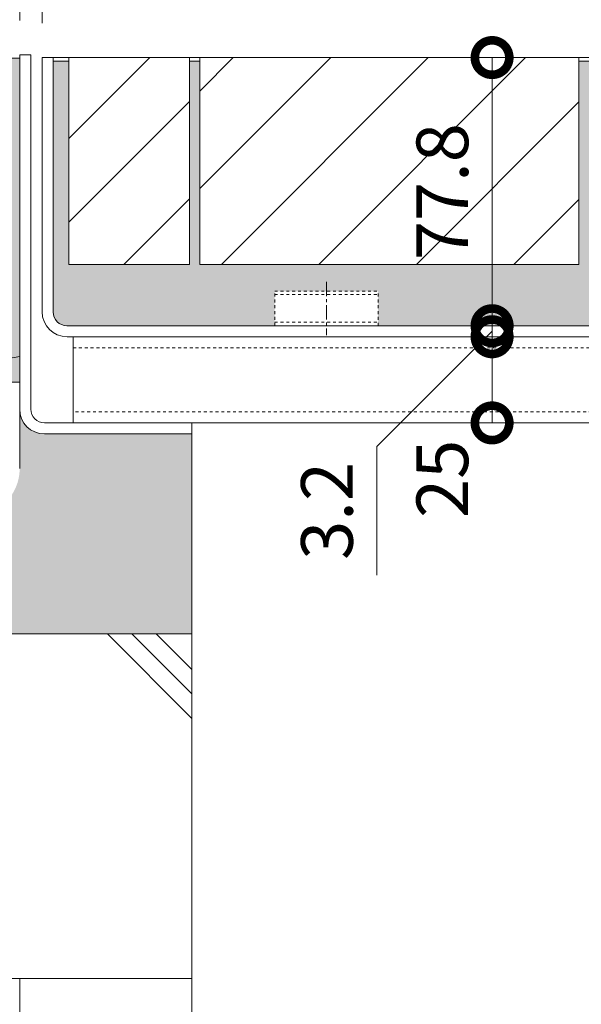
# Model space of a CAD drawing. Units: millimetres. Extents: x -10 to 2718, y 0 to 1859.
# Drawn here: x 1943 to 2106, y 277 to 562 of the extents above; entities that cross this region are included whole.
import ezdxf

# ---------------------------------------------------------------- set-up
doc = ezdxf.new("R2010")
doc.units = ezdxf.units.MM
doc.linetypes.add('中心線（短）', pattern=[6.773333, 4.233333, -0.846667, 0.846667, -0.846667])
doc.linetypes.add('点線（標準）', pattern=[1.693333, 0.846667, -0.846667])
for name, color, linetype, lineweight in [('アンカー', 7, 'Continuous', 9), ('モルタル', 7, 'Continuous', 9), ('モルタル止め', 4, 'Continuous', 20), ('受枠', 2, 'Continuous', 9), ('寸法', 7, 'Continuous', 9), ('寸法 @ 5', 7, 'Continuous', 9), ('蓋本体', 7, 'Continuous', 9), ('角パイプ（補強梁）', 7, 'Continuous', 9)]:
    doc.layers.add(name, color=color, linetype=linetype, lineweight=lineweight)
doc.layers.add('舗装材', color=2, linetype='Continuous')
doc.layers.add('躯体', color=7, linetype='Continuous')
doc.styles.add('(K)MSゴシック', font='MS Gothic.ttf')
doc.dimstyles.new('KAD-1', dxfattribs={"dimtxt": 3, "dimasz": 4, "dimexe": 1, "dimexo": 2, "dimgap": 1, "dimtad": 1, "dimdec": 1, "dimdsep": 46, "dimtxsty": '(K)MSゴシック', "dimblk": 'DOTSMALL', "dimcen": 0, "dimclrd": 7, "dimclre": 256, "dimclrt": 2, "dimadec": 1, "dimazin": 0, "dimtfac": 1, "dimtdec": 1, "dimtmove": 0, "dimatfit": 3, "dimldrblk": 'DOTSMALL', "dimfxl": 1, "dimlwd": 9, "dimlwe": -1, "dimarcsym": 0})

# ---------------------------------------------------------------- blocks, each defined once
blk = doc.blocks.new('_DotSmall')
at = {"color": 0, "linetype": 'ByBlock', "const_width": 0.5}
blk.add_lwpolyline([(-0.0625, 0, 1), (0.0625, 0, 1)], format="xyb", close=True, dxfattribs=at)
blk = doc.blocks.new('*D52')
at = {"layer": 'Defpoints', "color": 0, "linetype": 'Continuous', "lineweight": 9, "transparency": 16777216}
for p in [(2343.34, 728.17), (1943.34, 552.18), (2343.34, 552.18)]:
    blk.add_point(p, dxfattribs=at)
at = {"layer": '寸法', "lineweight": 9, "transparency": 16777216}
for p, q in [((1943.34, 562.18), (1943.34, 733.17)), ((2343.34, 562.18), (2343.34, 733.17))]:
    blk.add_line(p, q, dxfattribs=at)
at = {"layer": '寸法', "color": 7, "lineweight": 9, "transparency": 16777216}
blk.add_line((1943.34, 728.17), (2343.34, 728.17), dxfattribs=at)
at = {"layer": '寸法', "color": 7, "linetype": 'Continuous', "lineweight": 9, "transparency": 16777216, "xscale": 20, "yscale": 20, "zscale": 20, "rotation": 180}
blk.add_blockref('_DotSmall', (1943.34, 728.17), dxfattribs=at)
at = {"layer": '寸法', "color": 7, "linetype": 'Continuous', "lineweight": 9, "transparency": 16777216, "xscale": 20, "yscale": 20, "zscale": 20}
blk.add_blockref('_DotSmall', (2343.34, 728.17), dxfattribs=at)
at = {"layer": '寸法', "color": 2, "linetype": 'Continuous', "lineweight": 9, "transparency": 16777216, "insert": (2143.34, 740.67), "char_height": 15, "attachment_point": 5, "style": '(K)MSゴシック', "bg_fill": 3, "box_fill_scale": 1.1, "bg_fill_color": 9, "bg_fill_true_color": 13158600, "bg_fill_transparency": 0}
blk.add_mtext('400', dxfattribs=at)
blk = doc.blocks.new('*D53')
at = {"layer": 'Defpoints', "color": 0, "linetype": 'Continuous', "lineweight": 9, "transparency": 16777216}
for p in [(2336.84, 679.24), (1949.84, 551.38), (2336.84, 551.38)]:
    blk.add_point(p, dxfattribs=at)
at = {"layer": '寸法', "lineweight": 9, "transparency": 16777216}
for p, q in [((1949.84, 561.38), (1949.84, 684.24)), ((2336.84, 561.38), (2336.84, 684.24))]:
    blk.add_line(p, q, dxfattribs=at)
at = {"layer": '寸法', "color": 7, "lineweight": 9, "transparency": 16777216}
blk.add_line((1949.84, 679.24), (2336.84, 679.24), dxfattribs=at)
at = {"layer": '寸法', "color": 7, "linetype": 'Continuous', "lineweight": 9, "transparency": 16777216, "xscale": 20, "yscale": 20, "zscale": 20, "rotation": 180}
blk.add_blockref('_DotSmall', (1949.84, 679.24), dxfattribs=at)
at = {"layer": '寸法', "color": 7, "linetype": 'Continuous', "lineweight": 9, "transparency": 16777216, "xscale": 20, "yscale": 20, "zscale": 20}
blk.add_blockref('_DotSmall', (2336.84, 679.24), dxfattribs=at)
at = {"layer": '寸法', "color": 2, "linetype": 'Continuous', "lineweight": 9, "transparency": 16777216, "insert": (2143.34, 691.74), "char_height": 15, "attachment_point": 5, "style": '(K)MSゴシック', "bg_fill": 3, "box_fill_scale": 1.1, "bg_fill_color": 9, "bg_fill_true_color": 13158600, "bg_fill_transparency": 0}
blk.add_mtext('387', dxfattribs=at)
blk = doc.blocks.new('*D56')
at = {"layer": 'Defpoints', "color": 0, "linetype": 'Continuous', "lineweight": 9, "transparency": 16777216}
for p in [(2080.44, 551.38), (2080.44, 473.58), (2080.44, 473.58)]:
    blk.add_point(p, dxfattribs=at)
at = {"layer": '寸法', "color": 7, "lineweight": 9, "transparency": 16777216}
blk.add_line((2080.44, 551.38), (2080.44, 473.58), dxfattribs=at)
at = {"layer": '寸法', "lineweight": 9, "transparency": 16777216}
for p, q in [((2090.44, 551.38), (2085.44, 551.38)), ((2090.44, 473.58), (2085.44, 473.58))]:
    blk.add_line(p, q, dxfattribs=at)
at = {"layer": '寸法', "color": 7, "linetype": 'Continuous', "lineweight": 9, "transparency": 16777216, "xscale": 20, "yscale": 20, "zscale": 20}
for p, rotation in [((2080.44, 551.38), 90), ((2080.44, 473.58), 270)]:
    blk.add_blockref('_DotSmall', p, dxfattribs=dict(at, rotation=rotation))
at = {"layer": '寸法', "color": 2, "linetype": 'Continuous', "lineweight": 9, "transparency": 16777216, "insert": (2067.94, 512.48), "char_height": 15, "attachment_point": 5, "rotation": 90, "style": '(K)MSゴシック', "bg_fill": 3, "box_fill_scale": 1.1, "bg_fill_color": 9, "bg_fill_true_color": 13158600, "bg_fill_transparency": 0}
blk.add_mtext('77.8', dxfattribs=at)
blk = doc.blocks.new('*D57')
at = {"layer": 'Defpoints', "color": 0, "linetype": 'Continuous', "lineweight": 9, "transparency": 16777216}
for p in [(2080.44, 473.58), (2080.44, 470.38), (2080.44, 470.38)]:
    blk.add_point(p, dxfattribs=at)
at = {"layer": '寸法', "color": 7, "lineweight": 9, "transparency": 16777216}
for p, q in [((2080.44, 473.58), (2080.44, 493.58)), ((2080.44, 471.98), (2046.95, 438.52)), ((2080.44, 473.58), (2080.44, 470.38)), ((2080.44, 473.58), (2080.44, 470.38)), ((2080.44, 470.38), (2080.44, 450.38)), ((2046.95, 438.52), (2046.95, 401.19))]:
    blk.add_line(p, q, dxfattribs=at)
at = {"layer": '寸法', "lineweight": 9, "transparency": 16777216}
for p, q in [((2090.44, 473.58), (2085.44, 473.58)), ((2090.44, 470.38), (2085.44, 470.38))]:
    blk.add_line(p, q, dxfattribs=at)
at = {"layer": '寸法', "color": 7, "linetype": 'Continuous', "lineweight": 9, "transparency": 16777216, "xscale": 20, "yscale": 20, "zscale": 20}
for p, rotation in [((2080.44, 473.58), 270), ((2080.44, 470.38), 90)]:
    blk.add_blockref('_DotSmall', p, dxfattribs=dict(at, rotation=rotation))
at = {"layer": '寸法', "color": 2, "linetype": 'Continuous', "lineweight": 9, "transparency": 16777216, "insert": (2034.45, 419.85), "char_height": 15, "attachment_point": 5, "rotation": 90, "style": '(K)MSゴシック', "bg_fill": 3, "box_fill_scale": 1.1, "bg_fill_color": 9, "bg_fill_true_color": 13158600, "bg_fill_transparency": 0}
blk.add_mtext('3.2', dxfattribs=at)
blk = doc.blocks.new('*D58')
at = {"layer": 'Defpoints', "color": 0, "linetype": 'Continuous', "lineweight": 9, "transparency": 16777216}
for p in [(2080.44, 470.38), (2080.44, 445.38), (2080.44, 445.38)]:
    blk.add_point(p, dxfattribs=at)
at = {"layer": '寸法', "color": 7, "lineweight": 9, "transparency": 16777216}
blk.add_line((2080.44, 470.38), (2080.44, 445.38), dxfattribs=at)
at = {"layer": '寸法', "lineweight": 9, "transparency": 16777216}
for p, q in [((2090.44, 470.38), (2085.44, 470.38)), ((2090.44, 445.38), (2085.44, 445.38))]:
    blk.add_line(p, q, dxfattribs=at)
at = {"layer": '寸法', "color": 7, "linetype": 'Continuous', "lineweight": 9, "transparency": 16777216, "xscale": 20, "yscale": 20, "zscale": 20, "rotation": 90}
blk.add_blockref('_DotSmall', (2080.44, 470.38), dxfattribs=at)
at = {"layer": '寸法', "color": 2, "linetype": 'Continuous', "lineweight": 9, "transparency": 16777216, "insert": (2067.94, 429.15), "char_height": 15, "attachment_point": 5, "rotation": 90, "style": '(K)MSゴシック', "bg_fill": 3, "box_fill_scale": 1.1, "bg_fill_color": 9, "bg_fill_true_color": 13158600, "bg_fill_transparency": 0}
blk.add_mtext('25', dxfattribs=at)
at = {"layer": '寸法', "color": 7, "linetype": 'Continuous', "lineweight": 9, "transparency": 16777216, "xscale": 20, "yscale": 20, "zscale": 20, "rotation": 270}
blk.add_blockref('_DotSmall', (2080.44, 445.38), dxfattribs=at)

msp = doc.modelspace()

# ---------------------------------------------------------------- hatches: boundary and pattern name
at = {"layer": 'モルタル', "linetype": 'Continuous', "lineweight": 9}
h = msp.add_hatch(dxfattribs=at)
h.set_pattern_fill('AR-CONC', scale=0.07)
h.set_pattern_definition([(50, (1959.8, 416.794), (12.75293, -1.11574), [1.3335, -14.6685]), (355, (1959.8, 416.794), (-2.46704, 13.374), [1.0668, -11.73484]), (100.4514, (1960.863, 416.701), (10.2859, 12.25824), [1.1333, -12.4663]), (46.184, (1959.8, 420.35), (18.9755, -2.943), [2.0002, -22.0027]), (96.6356, (1961.382, 420.105), (16.6183, 17.3198), [1.7, -18.6995]), (351.184, (1959.8, 420.35), (16.6183, 17.3198), [1.6002, -17.6022]), (21, (1961.578, 419.461), (10.613, -7.15856), [1.3335, -14.6685]), (326, (1961.578, 419.461), (4.32614, 12.89316), [1.0668, -11.7348]), (71.4514, (1962.463, 418.865), (14.93915, 5.7346), [1.1333, -12.4663]), (37.5, (1959.8003, 416.794), (0.2162, 5.91885), [0, -11.59256, 0, -11.9126, 0, -11.77925]), (7.5, (1959.8, 416.794), (4.67738, 7.01264), [0, -6.79196, 0, -11.32586, 0, -4.48945]), (327.5, (1955.8353, 416.794), (9.49134, -0.40101), [0, -4.445, 0, -13.8684, 0, -18.4023]), (317.5, (1954.057, 416.794), (10.36904, 1.77985), [0, -5.7785, 0, -9.21004, 0, -13.0683])])
edge = h.paths.add_edge_path()
edge.add_line((1993.34, 442.18), (1950.54, 442.18))
edge.add_arc((1950.54, 449.38), 7.2, 180, 270, ccw=False)
edge.add_line((1943.34, 449.38), (1943.34, 432.18))
edge.add_arc((1929.34, 432.18), 14, -89.8804, 0, ccw=False)
edge.add_line((1929.37, 418.18), (1926.26, 418.18))
edge.add_line((1926.26, 418.18), (1926.26, 384.21))
edge.add_line((1926.26, 384.21), (1917.26, 384.21))
edge.add_line((1917.26, 384.21), (1917.26, 418.18))
edge.add_line((1917.26, 418.18), (1914.34, 418.18))
edge.add_line((1914.34, 418.18), (1914.34, 427.18))
edge.add_line((1914.34, 427.18), (1917.26, 427.18))
edge.add_line((1917.26, 427.18), (1917.26, 436.17))
edge.add_arc((1919.51, 434.14), 3.03, 42.0734, 137.9266, ccw=False)
edge.add_arc((1924.01, 434.14), 3.03, 42.0705, 137.9289, ccw=False)
edge.add_line((1926.26, 436.17), (1926.26, 427.18))
edge.add_line((1926.26, 427.18), (1929.34, 427.18))
edge.add_arc((1929.34, 432.18), 5, 270.0006, 359.9986)
edge.add_line((1934.34, 432.18), (1934.34, 457.18))
edge.add_line((1934.34, 457.18), (1943.34, 457.18))
edge.add_line((1943.34, 457.18), (1943.34, 551.18))
edge.add_line((1943.34, 551.18), (1940.34, 551.18))
edge.add_line((1940.34, 551.18), (1940.34, 472.18))
edge.add_line((1940.34, 472.18), (1830.34, 472.18))
edge.add_line((1830.34, 472.18), (1830.34, 551.18))
edge.add_line((1830.34, 551.18), (1827.34, 551.18))
edge.add_line((1827.34, 551.18), (1827.34, 472.18))
edge.add_line((1827.34, 472.18), (1717.34, 472.18))
edge.add_line((1717.34, 472.18), (1717.34, 551.18))
edge.add_line((1717.34, 551.18), (1714.34, 551.18))
edge.add_line((1714.34, 551.18), (1714.34, 472.18))
edge.add_line((1714.34, 472.18), (1704.05, 472.18))
edge.add_line((1704.05, 472.18), (1704.05, 452.18))
edge.add_line((1704.05, 452.18), (1909.26, 452.18))
edge.add_arc((1957.12, 374.23), 91.47, 121.5499, 173.7333)
edge.add_line((1866.19, 384.21), (1993.34, 384.21))
edge.add_line((1993.34, 384.21), (1993.34, 442.18))
h = msp.add_hatch(dxfattribs=at)
h.set_pattern_fill('AR-CONC', scale=0.07)
h.set_pattern_definition([(50, (2143.336, 511.978), (12.7529, -1.11574), [1.3335, -14.6685]), (355, (2143.336, 511.978), (-2.467, 13.374), [1.0668, -11.73484]), (100.4514, (2144.399, 511.885), (10.2859, 12.25824), [1.1333, -12.4663]), (46.184, (2143.336, 515.534), (18.9755, -2.943), [2.0002, -22.0027]), (96.636, (2144.918, 515.289), (16.6183, 17.3198), [1.7, -18.6995]), (351.184, (2143.336, 515.534), (16.6183, 17.3198), [1.6002, -17.6022]), (21, (2145.114, 514.645), (10.613, -7.15856), [1.3335, -14.6685]), (326, (2145.114, 514.645), (4.3261, 12.8932), [1.0668, -11.7348]), (71.4514, (2145.999, 514.049), (14.93915, 5.7346), [1.1333, -12.4663]), (37.5, (2143.3363, 511.978), (0.2162, 5.91885), [0, -11.59256, 0, -11.9126, 0, -11.77925]), (7.5, (2143.336, 511.978), (4.67738, 7.01264), [0, -6.79196, 0, -11.32586, 0, -4.48945]), (327.5, (2139.3713, 511.978), (9.49134, -0.40101), [0, -4.445, 0, -13.8684, 0, -18.4023]), (317.5, (2137.593, 511.978), (10.36904, 1.77985), [0, -5.7785, 0, -9.21004, 0, -13.0683])])
h.paths.add_polyline_path([(2110.14, 550.38), (2105.59, 550.38), (2105.59, 491.38), (1995.59, 491.38), (1995.59, 550.38), (1992.59, 550.38), (1992.59, 491.38), (1957.59, 491.38), (1957.59, 550.38), (1953.04, 550.38), (1953.04, 477.58, 0.414214), (1957.04, 473.58), (2017.34, 473.58), (2017.34, 483.58), (2047.34, 483.58), (2047.34, 473.58), (2110.14, 473.58)])
h.paths.add_polyline_path([(2239.34, 483.58), (2269.34, 483.58), (2269.34, 473.58), (2329.64, 473.58, 0.414214), (2333.64, 477.58), (2333.64, 550.38), (2329.09, 550.38), (2329.09, 491.38), (2294.09, 491.38), (2294.09, 550.38), (2291.09, 550.38), (2291.09, 491.38), (2181.09, 491.38), (2181.09, 550.38), (2176.54, 550.38), (2176.54, 473.58), (2239.34, 473.58)])

# ---------------------------------------------------------------- linework, layer by layer
at = {"layer": 'アンカー', "color": 7, "linetype": 'Continuous', "lineweight": 9}
for p, q in [((1943.34, 457.18), (1934.34, 457.18)), ((1943.34, 432.18), (1943.34, 457.18))]:
    msp.add_line(p, q, dxfattribs=at)
at = {"layer": 'モルタル止め', "color": 7, "linetype": '中心線（短）', "lineweight": 9}
msp.add_line((2032.34, 486.36), (2032.34, 470.8), dxfattribs=at)
at = {"layer": 'モルタル止め', "color": 2, "linetype": '点線（標準）', "lineweight": 9}
for p, q in [((2017.34, 483.58), (2047.34, 483.58)), ((2017.34, 473.58), (2017.34, 483.58)), ((2047.34, 473.58), (2047.34, 483.58)), ((2017.34, 482.68), (2047.34, 482.68)), ((2017.34, 474.58), (2047.34, 474.58))]:
    msp.add_line(p, q, dxfattribs=at)
at = {"layer": '受枠', "color": 7, "linetype": 'Continuous', "lineweight": 9}
for p, q in [((1943.34, 449.38), (1943.34, 552.18)), ((1943.34, 552.18), (1946.54, 552.18)), ((1943.34, 552.18), (1946.54, 552.18)), ((1946.54, 449.38), (1946.54, 552.18)), ((1950.54, 445.38), (1993.34, 445.38)), ((1993.34, 442.18), (1993.34, 445.38)), ((1950.54, 442.18), (1993.34, 442.18))]:
    msp.add_line(p, q, dxfattribs=at)
for radius in [7.2, 4]:
    msp.add_arc((1950.54, 449.38), radius, 180, 270, dxfattribs=at)
at = {"layer": '舗装材', "color": 2, "linetype": 'Continuous', "lineweight": 9}
for p, q in [((1957.59, 551.38), (1957.59, 491.38)), ((1957.59, 527.86), (1981.1, 551.38)), ((1957.59, 551.38), (1992.59, 551.38)), ((1992.59, 551.38), (1992.59, 491.38)), ((1995.59, 551.38), (1995.59, 491.38)), ((1995.59, 541.64), (2005.33, 551.38)), ((1995.59, 513.35), (2033.61, 551.38)), ((1995.59, 551.38), (2105.59, 551.38)), ((2001.89, 491.38), (2061.89, 551.38)), ((2030.18, 491.38), (2090.18, 551.38)), ((2105.59, 551.38), (2105.59, 491.38)), ((1957.59, 503.64), (1992.59, 538.64)), ((2058.46, 491.38), (2105.59, 538.5)), ((1973.61, 491.38), (1992.59, 510.35)), ((2086.75, 491.38), (2105.59, 510.22)), ((1957.59, 491.38), (1992.59, 491.38)), ((1995.59, 491.38), (2105.59, 491.38))]:
    msp.add_line(p, q, dxfattribs=at)
at = {"layer": '蓋本体', "color": 7, "linetype": 'Continuous', "lineweight": 9}
for p, q in [((1949.84, 477.62), (1949.84, 551.38)), ((2113.34, 551.38), (1949.84, 551.38)), ((1953.04, 477.58), (1953.04, 551.38)), ((1957.04, 473.58), (2329.64, 473.58)), ((2329.6, 470.38), (1957.08, 470.38))]:
    msp.add_line(p, q, dxfattribs=at)
for centre, radius in [((1957.08, 477.62), 7.24), ((1957.04, 477.58), 4)]:
    msp.add_arc(centre, radius, 180, 270, dxfattribs=at)
at = {"layer": '角パイプ（補強梁）', "color": 7, "linetype": 'Continuous', "lineweight": 9}
for p, q in [((1958.84, 445.38), (1958.84, 470.38)), ((2327.84, 470.38), (1958.84, 470.38)), ((1958.84, 445.38), (2327.84, 445.38))]:
    msp.add_line(p, q, dxfattribs=at)
at = {"layer": '角パイプ（補強梁）', "color": 7, "linetype": '点線（標準）', "lineweight": 9}
for p, q in [((1958.84, 467.18), (2327.84, 467.18)), ((2327.84, 448.58), (1958.84, 448.58))]:
    msp.add_line(p, q, dxfattribs=at)
at = {"layer": '躯体', "color": 2, "linetype": 'Continuous', "lineweight": 9}
for p, q in [((1993.34, 442.18), (1993.34, 284.21)), ((1838.34, 384.21), (1993.34, 384.21)), ((1968.8, 384.21), (1993.34, 359.67)), ((1975.87, 384.21), (1993.34, 366.74)), ((1982.94, 384.21), (1993.34, 373.81)), ((1838.34, 284.21), (1993.34, 284.21)), ((1943.34, 77.78), (1943.34, 284.21)), ((1993.34, 284.21), (1943.34, 284.21)), ((1993.34, 77.78), (1993.34, 284.21))]:
    msp.add_line(p, q, dxfattribs=at)
msp.add_arc((1957.12, 374.23), 91.47, 98.6678, 173.7333, dxfattribs=at)

# ---------------------------------------------------------------- next in the draw order: dimensions: what is measured, and where the dimension line sits
at = {"layer": '寸法 @ 5', "color": 7, "linetype": 'Continuous', "lineweight": 9}
dim = msp.add_linear_dim(base=(2343.34, 728.17), p1=(1943.34, 552.18), p2=(2343.34, 552.18), dimstyle='KAD-1', override={"dimscale": 5, "dimtix": 0, "dimtofl": 1, "dimtmove": 0, "dimatfit": 3, "dimlwe": 9}, dxfattribs=at)
dim.commit()
dim.dimension.update_dxf_attribs({"geometry": '*D52', "text_midpoint": (2143.34, 740.67)})

# ---------------------------------------------------------------- next in the draw order: dimensions: what is measured, and where the dimension line sits
dim = msp.add_linear_dim(base=(2336.84, 679.24), p1=(1949.84, 551.38), p2=(2336.84, 551.38), dimstyle='KAD-1', override={"dimscale": 5, "dimtix": 0, "dimtofl": 1, "dimtmove": 0, "dimatfit": 3, "dimlwe": 9}, dxfattribs=at)
dim.commit()
dim.dimension.update_dxf_attribs({"geometry": '*D53', "text_midpoint": (2143.34, 691.74)})

# ---------------------------------------------------------------- next in the draw order: linework, layer by layer
at = {"layer": 'モルタル', "color": 7, "linetype": 'Continuous', "lineweight": 9}
for p, q in [((1940.34, 551.18), (1943.34, 551.18)), ((1953.04, 550.38), (1957.59, 550.38)), ((1992.59, 550.38), (1995.59, 550.38)), ((2105.59, 550.38), (2110.14, 550.38))]:
    msp.add_line(p, q, dxfattribs=at)

# ---------------------------------------------------------------- next in the draw order: dimensions: what is measured, and where the dimension line sits
at = {"layer": '寸法 @ 5', "color": 7, "linetype": 'Continuous', "lineweight": 9}
dim = msp.add_linear_dim(base=(2080.44, 473.58), p1=(2080.44, 551.38), p2=(2080.44, 473.58), angle=90, dimstyle='KAD-1', override={"dimscale": 5, "dimtix": 0, "dimtofl": 1, "dimtmove": 0, "dimatfit": 3, "dimlwe": 9}, dxfattribs=at)
dim.commit()
dim.dimension.update_dxf_attribs({"geometry": '*D56', "text_midpoint": (2067.94, 512.48)})

# ---------------------------------------------------------------- next in the draw order: dimensions: what is measured, and where the dimension line sits
dim = msp.add_linear_dim(base=(2080.44, 470.38), p1=(2080.44, 473.58), p2=(2080.44, 470.38), angle=90, dimstyle='KAD-1', override={"dimscale": 5, "dimtix": 0, "dimtofl": 1, "dimtmove": 1, "dimatfit": 3, "dimlwe": 9}, dxfattribs=at)
dim.commit()
dim.dimension.update_dxf_attribs({"geometry": '*D57', "text_midpoint": (2046.95, 433.52), "dimtype": 128})

# ---------------------------------------------------------------- next in the draw order: linework, layer by layer
at = {"layer": 'モルタル止め', "color": 2, "linetype": '点線（標準）', "lineweight": 9}
msp.add_line((2017.34, 473.58), (2047.34, 473.58), dxfattribs=at)

# ---------------------------------------------------------------- next in the draw order: dimensions: what is measured, and where the dimension line sits
at = {"layer": '寸法 @ 5', "color": 7, "linetype": 'Continuous', "lineweight": 9}
dim = msp.add_linear_dim(base=(2080.44, 445.38), p1=(2080.44, 470.38), p2=(2080.44, 445.38), angle=90, dimstyle='KAD-1', override={"dimscale": 5, "dimtix": 0, "dimtofl": 1, "dimtmove": 1, "dimatfit": 3, "dimlwe": 9}, dxfattribs=at)
dim.commit()
dim.dimension.update_dxf_attribs({"geometry": '*D58', "text_midpoint": (2080.44, 429.15), "dimtype": 128})

doc.saveas('drawing.dxf')
